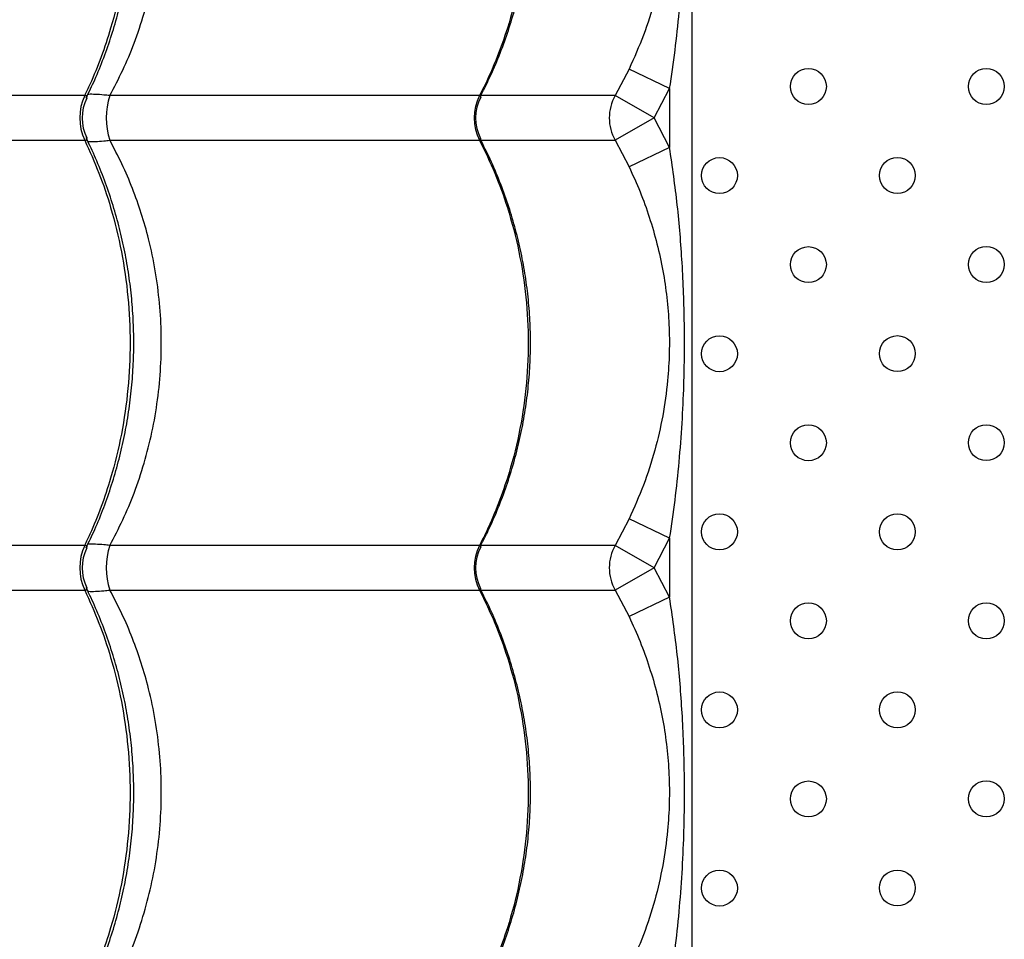
# Model space of a CAD drawing. Extents: x -1953.97 to -1944.89, y 1985.33 to 1992.07.
# Drawn here: x -1948.76 to -1948.54, y 1987.57 to 1987.78 of the extents above; entities that cross this region are included whole.
import ezdxf

# ---------------------------------------------------------------- set-up
doc = ezdxf.new("R2010")
doc.units = 0
doc.linetypes.add('SLD-CONTINUA', pattern=[0])
doc.layers.get('0').update_dxf_attribs({"linetype": 'CONTINUOUS'})

msp = doc.modelspace()

# ---------------------------------------------------------------- linework, layer by layer
at = {"color": 7, "linetype": 'SLD-CONTINUA'}
for p, q in [((-1948.610348818111, 1986.915745324961), (-1948.610348818112, 1988.090745324961)), ((-1948.624368438641, 1987.764112772362), (-1948.627462429175, 1987.758204002647)), ((-1948.615348818111, 1987.759804601434), (-1948.624368438641, 1987.764112772362)), ((-1948.618783145192, 1987.753245324961), (-1948.615348818111, 1987.759804601434)), ((-1948.615348818111, 1987.759804601434), (-1948.615348818111, 1987.746686048488)), ((-1948.745452653674, 1987.758204002647), (-1948.838897572026, 1987.758204002647)), ((-1948.657636265135, 1987.758204002647), (-1948.739863571318, 1987.758204002647)), ((-1948.627462429175, 1987.758204002647), (-1948.657360186222, 1987.758204002647)), ((-1948.618783145192, 1987.753245324961), (-1948.627462429175, 1987.758204002647)), ((-1948.618783145192, 1987.753245324961), (-1948.627462429175, 1987.748286647275)), ((-1948.615348818111, 1987.746686048488), (-1948.618783145192, 1987.753245324961)), ((-1948.838897572026, 1987.748286647275), (-1948.745452653674, 1987.748286647275)), ((-1948.739863571318, 1987.748286647275), (-1948.657636265135, 1987.748286647275)), ((-1948.657308893638, 1987.748286647275), (-1948.627462429175, 1987.748286647275)), ((-1948.627462429175, 1987.748286647275), (-1948.624368438641, 1987.742377877559)), ((-1948.615348818111, 1987.746686048488), (-1948.624368438641, 1987.742377877559)), ((-1948.624368438641, 1987.664112772362), (-1948.627462429175, 1987.658204002647)), ((-1948.615348818111, 1987.659804601434), (-1948.624368438641, 1987.664112772362)), ((-1948.745452653674, 1987.658204002647), (-1948.838897572026, 1987.658204002647)), ((-1948.657636265135, 1987.658204002647), (-1948.739863571318, 1987.658204002647)), ((-1948.627462429175, 1987.658204002647), (-1948.657360186222, 1987.658204002647)), ((-1948.618783145192, 1987.653245324961), (-1948.627462429175, 1987.658204002647)), ((-1948.618783145192, 1987.653245324961), (-1948.615348818111, 1987.659804601434)), ((-1948.615348818111, 1987.659804601434), (-1948.615348818111, 1987.646686048488)), ((-1948.618783145192, 1987.653245324961), (-1948.627462429175, 1987.648286647275)), ((-1948.615348818111, 1987.646686048488), (-1948.618783145192, 1987.653245324961)), ((-1948.838897572026, 1987.648286647275), (-1948.745452653674, 1987.648286647275)), ((-1948.739863571318, 1987.648286647275), (-1948.657636265135, 1987.648286647275)), ((-1948.657308893638, 1987.648286647275), (-1948.627462429175, 1987.648286647275)), ((-1948.627462429175, 1987.648286647275), (-1948.624368438641, 1987.642377877559)), ((-1948.615348818111, 1987.646686048488), (-1948.624368438641, 1987.642377877559))]:
    msp.add_line(p, q, dxfattribs=at)
for centre, radius in [((-1948.584490352946, 1987.760232676251), 0.00400000000000091), ((-1948.544909434528, 1987.760249733906), 0.004000000000000682), ((-1948.604280812154, 1987.740425159387), 0.004000000000000455), ((-1948.564699893737, 1987.740442217042), 0.00400000000000091), ((-1948.584490352946, 1987.720634700178), 0.00400000000000091), ((-1948.544909434528, 1987.720651757834), 0.004000000000000682), ((-1948.604280812154, 1987.700827183315), 0.004000000000000682), ((-1948.564699893737, 1987.70084424097), 0.004000000000000682), ((-1948.584490352946, 1987.681036724106), 0.004000000000000682), ((-1948.544909434528, 1987.681053781761), 0.004000000000000682), ((-1948.604280812154, 1987.661229207242), 0.004000000000001137), ((-1948.564699893737, 1987.661246264897), 0.004000000000000682), ((-1948.584490352946, 1987.641438748033), 0.004000000000000682), ((-1948.544909434528, 1987.641455805689), 0.004000000000000682), ((-1948.604280812154, 1987.62163123117), 0.00400000000000091), ((-1948.564699893737, 1987.621648288825), 0.004000000000000682), ((-1948.584490352946, 1987.601840771961), 0.004000000000000682), ((-1948.544909434528, 1987.601857829616), 0.00400000000000091), ((-1948.604280812154, 1987.582033255097), 0.004000000000000682), ((-1948.564699893737, 1987.582050312752), 0.00400000000000091)]:
    msp.add_circle(centre, radius, dxfattribs=at)
for centre, radius, start, end in [((-1948.734871125829, 1987.753245324961), 0.01168576980405665, 154.8914403075385, 205.1085596924615), ((-1948.736023303499, 1987.753245324961), 0.01000000394935892, 153.8561720013328, 206.3118935738695), ((-1948.725340924923, 1987.753245324961), 0.01534587054235986, 161.1478119837548, 198.8521880162451), ((-1948.647865069985, 1987.753245324961), 0.01095740567129711, 153.0931570051653, 206.9068429948347), ((-1948.648503383634, 1987.753245324961), 0.01000000053708871, 152.4044232746122, 207.4042202896593), ((-1948.618773158573, 1987.753245324961), 0.01000459434475344, 150.2880348926166, 209.7119651073834), ((-1948.734871125829, 1987.653245324961), 0.0116857698040685, 154.8914403075385, 205.1085596924615), ((-1948.725340924923, 1987.653245324961), 0.01534587054238672, 161.1478119837548, 198.8521880162451), ((-1948.647865069985, 1987.653245324961), 0.01095740567129751, 153.0931570051653, 206.9068429948347), ((-1948.618773158573, 1987.653245324961), 0.01000459434475422, 150.2880348926166, 209.7119651073834), ((-1948.736023303499, 1987.653245324961), 0.01000000394936004, 153.8561720013328, 206.3118935738695), ((-1948.648503383634, 1987.653245324961), 0.0100000005370894, 152.4044232746122, 207.4042202896593)]:
    msp.add_arc(centre, radius, start, end, dxfattribs=at)
for points, knots in [([(-1948.636834688848, 1988.074884764321), (-1948.639205447008, 1988.073300680602), (-1948.643949809165, 1988.070130611641), (-1948.651803491581, 1988.06451481294), (-1948.660085873777, 1988.058387564958), (-1948.669377228879, 1988.051315541258), (-1948.679688316396, 1988.043264752332), (-1948.691048483211, 1988.034139075095), (-1948.702748403136, 1988.024490569568), (-1948.714710407348, 1988.014369727241), (-1948.727858120468, 1988.002963276059), (-1948.742167517808, 1987.990181047034), (-1948.757610911604, 1987.975974685475), (-1948.773128920155, 1987.961355771266), (-1948.794370051929, 1987.940806491605), (-1948.821461569358, 1987.914500378985), (-1948.853272553364, 1987.884128524713), (-1948.884002999063, 1987.855096914539), (-1948.913642883384, 1987.827412351917), (-1948.943844327365, 1987.79951334551), (-1948.974653943469, 1987.77136908028), (-1949.004582109569, 1987.744333067373), (-1949.033555697245, 1987.718427046515), (-1949.061474673719, 1987.693685953102), (-1949.088017121575, 1987.670361913291), (-1949.113077308098, 1987.648499945891), (-1949.136514901237, 1987.628163422087), (-1949.152404533013, 1987.614463878015), (-1949.160348818112, 1987.607614563609)], [0, 0, 0, 0, 0.02054619433954033, 0.04111705215783287, 0.06169888586507016, 0.0822600638265482, 0.1071075695996447, 0.1319754747024865, 0.1568592201605635, 0.181743826524693, 0.2066053520595325, 0.237559746732922, 0.2685223705871301, 0.2994910117788809, 0.3304536138034486, 0.3957990183837126, 0.4611434651056391, 0.5172239213218653, 0.5733230530525666, 0.6294205385233757, 0.6855043294605259, 0.7415719152029626, 0.7894214734276437, 0.8372774242711772, 0.8851250047534367, 0.9234153596940607, 0.9617102381360381, 1, 1, 1, 1]), ([(-1949.133298018795, 1987.594332117619), (-1949.133133660494, 1987.594482957238), (-1949.124012920469, 1987.602853504615), (-1949.106044496422, 1987.619325477179), (-1949.079669479209, 1987.643453701893), (-1949.053647891608, 1987.667241240689), (-1949.028019922041, 1987.690669459018), (-1949.002804222218, 1987.71377129792), (-1948.977998765465, 1987.7365904893), (-1948.953570506326, 1987.759169118722), (-1948.92953454739, 1987.781514367542), (-1948.903268381898, 1987.806093522301), (-1948.874881574128, 1987.832863011614), (-1948.844441886463, 1987.861846288336), (-1948.817912214673, 1987.887315127171), (-1948.795049862653, 1987.909524602827), (-1948.775729480203, 1987.928329075374), (-1948.756521862221, 1987.946860073536), (-1948.743831374935, 1987.958691698847), (-1948.737486749326, 1987.964606935295)], [0, 0, 0, 0, 0.001116555386317805, 0.06196104049698185, 0.1228253775885814, 0.183692441854295, 0.2445406470217439, 0.3052092275140273, 0.3658902146502471, 0.4265746700047887, 0.4872479808036188, 0.5477593850307477, 0.6282873857023014, 0.70882209281676, 0.7893544591808714, 0.8420197110654597, 0.8946909855064227, 0.9473506213641186, 1, 1, 1, 1]), ([(-1948.745127852343, 1987.757689344376), (-1948.744479206875, 1987.75902736142), (-1948.743067239955, 1987.761939947568), (-1948.74118264538, 1987.76660545441), (-1948.739424300123, 1987.771626325915), (-1948.737929445645, 1987.776755834177), (-1948.736696687235, 1987.781966005578), (-1948.735733303508, 1987.787236127283), (-1948.735042313444, 1987.79254440113), (-1948.734626073467, 1987.797870563141), (-1948.73448574401, 1987.803186671954), (-1948.734619643889, 1987.808472957314), (-1948.735021230874, 1987.813727495248), (-1948.735688575408, 1987.818957386633), (-1948.736622393428, 1987.824161344735), (-1948.737821716918, 1987.829319900602), (-1948.739282210648, 1987.834413889338), (-1948.741006429171, 1987.839417656776), (-1948.742928357255, 1987.844234777782), (-1948.744397281763, 1987.847300952574), (-1948.745111709594, 1987.848792220908)], [0, 0, 0, 0, 0.04828479935188663, 0.1051060137200032, 0.1619168997819439, 0.2186503898739165, 0.2752504949879309, 0.33167233413557, 0.3878847441717292, 0.443872232986845, 0.4996362342412154, 0.5549166030403222, 0.6099626324645587, 0.6653149813727907, 0.720977998506672, 0.776942683393932, 0.8331848827474149, 0.8896666377971026, 0.9463381377655556, 1, 1, 1, 1]), ([(-1948.657400484358, 1987.758133989871), (-1948.656814234629, 1987.759262226869), (-1948.655411236599, 1987.761962295125), (-1948.653488152406, 1987.766406395566), (-1948.651597715341, 1987.771417796674), (-1948.649990052223, 1987.776540255659), (-1948.648661221888, 1987.781744198229), (-1948.647619852111, 1987.787009292096), (-1948.646869102244, 1987.792313541702), (-1948.646411640994, 1987.797636594571), (-1948.646248711698, 1987.802951123075), (-1948.646378788379, 1987.808235869018), (-1948.646794904583, 1987.813488748505), (-1948.647494615684, 1987.818716131668), (-1948.648478761755, 1987.823918147586), (-1948.649746284801, 1987.829075422403), (-1948.651292579891, 1987.834168786327), (-1948.65312011825, 1987.839172744541), (-1948.655167407562, 1987.844009431683), (-1948.656736223671, 1987.847094922641), (-1948.657504021736, 1987.848605000189)], [0, 0, 0, 0, 0.04106737836858478, 0.09828141159040661, 0.155488956400451, 0.2126219301863768, 0.2696238178826407, 0.3264488041711239, 0.3830644948712036, 0.4394539814440232, 0.4956172038781319, 0.5513147014859308, 0.6067295523649576, 0.6624490273803747, 0.7184797189268014, 0.7748129568572596, 0.8314248446718031, 0.8882776271749996, 0.9453216848869335, 1, 1, 1, 1]), ([(-1948.745452653674, 1987.848286647275), (-1948.744353855796, 1987.845863345761), (-1948.742156260106, 1987.841016742876), (-1948.73937499655, 1987.832734109629), (-1948.737128078372, 1987.823537820666), (-1948.735681112869, 1987.813455080769), (-1948.73518279772, 1987.803244605126), (-1948.735680604343, 1987.793032394289), (-1948.737131720357, 1987.782949735291), (-1948.739257189123, 1987.774197282197), (-1948.741726921773, 1987.766794806646), (-1948.743738572666, 1987.76183511003), (-1948.745064782418, 1987.759025668702), (-1948.745452653674, 1987.758204002647)], [0, 0, 0, 0, 0.08751096404231057, 0.1750219229455313, 0.2832288219382878, 0.3917805924443589, 0.4999874749125868, 0.608221842982231, 0.7168013640578933, 0.8250357486730467, 0.8975339564496526, 0.9700321665609268, 1, 1, 1, 1]), ([(-1948.739863571318, 1987.758204002647), (-1948.738873263039, 1987.760085182329), (-1948.736886865528, 1987.763858523134), (-1948.734337226542, 1987.76999084179), (-1948.732144656205, 1987.776499351929), (-1948.730388376857, 1987.783439075177), (-1948.729150993747, 1987.790593890132), (-1948.728466751261, 1987.797822654294), (-1948.728334063144, 1987.804997942234), (-1948.728727855308, 1987.812138144359), (-1948.729667240054, 1987.819283664313), (-1948.73106771852, 1987.825949107981), (-1948.732803375937, 1987.832046670513), (-1948.734785136566, 1987.837614902801), (-1948.737103986317, 1987.843063330625), (-1948.738943705812, 1987.846545534458), (-1948.739863571318, 1987.848286647275)], [0, 0, 0, 0, 0.06911604792965044, 0.1386355627629302, 0.2138307023832721, 0.2890248409933014, 0.3664673408196253, 0.4439093158600944, 0.5184225630717063, 0.5929358723397355, 0.6696625655528806, 0.7463899015157935, 0.8091613887647929, 0.8719334014431143, 0.9359662998266158, 1, 1, 1, 1]), ([(-1948.657636265135, 1987.848286647275), (-1948.656457679304, 1987.845863345761), (-1948.654100507713, 1987.841016742876), (-1948.651117296701, 1987.832734109629), (-1948.64870723352, 1987.823537820666), (-1948.647155209324, 1987.813455080769), (-1948.646620714572, 1987.803244605126), (-1948.647154663856, 1987.793032394289), (-1948.648711140015, 1987.782949735291), (-1948.650990935235, 1987.774197282197), (-1948.653639995624, 1987.766794806646), (-1948.655797717031, 1987.76183511003), (-1948.657220228811, 1987.759025668702), (-1948.657636265135, 1987.758204002647)], [0, 0, 0, 0, 0.08751096404231491, 0.1750219229455338, 0.2832288219382886, 0.3917805924443585, 0.499987474912586, 0.6082218429822323, 0.716801364057897, 0.8250357486730525, 0.8975339564496531, 0.9700321665609267, 1, 1, 1, 1]), ([(-1948.615348818111, 1987.759804601434), (-1948.614928997118, 1987.76262811746), (-1948.614089289784, 1987.768275589004), (-1948.612888380734, 1987.779647748051), (-1948.612087970915, 1987.792712638563), (-1948.611961448253, 1987.807483571924), (-1948.61246522026, 1987.820803145183), (-1948.613514428355, 1987.833888782789), (-1948.614736858876, 1987.842416833126), (-1948.615348818111, 1987.846686048488)], [0, 0, 0, 0, 0.09813455220834577, 0.1962843794778316, 0.3934103770598035, 0.5483580425387687, 0.7038330941744338, 0.8517362991174529, 1, 1, 1, 1]), ([(-1948.624368438641, 1987.842377877559), (-1948.623531963849, 1987.840539334587), (-1948.621858549835, 1987.836861227841), (-1948.619800922424, 1987.83113756175), (-1948.618095280453, 1987.825276311379), (-1948.616798839307, 1987.819320033818), (-1948.61591232799, 1987.81332482546), (-1948.615427138937, 1987.807248068923), (-1948.615363108563, 1987.801072589189), (-1948.615765040066, 1987.794286854813), (-1948.616777209995, 1987.787022611264), (-1948.618569845888, 1987.77927330095), (-1948.621024574965, 1987.771594214345), (-1948.623254222784, 1987.7666056794), (-1948.624368438641, 1987.764112772362)], [0, 0, 0, 0, 0.07447495315305765, 0.1489912564946187, 0.2252483046320685, 0.3015076970198221, 0.3758343461319374, 0.4501378293374679, 0.5267016135340442, 0.6032752565649097, 0.7009057235293356, 0.7985743318261668, 0.8993420971640559, 0.9999999999999999, 0.9999999999999999, 0.9999999999999999, 0.9999999999999999]), ([(-1948.745024460523, 1987.757639290083), (-1948.744971014731, 1987.757747271088), (-1948.744887066159, 1987.757916879413), (-1948.744964541187, 1987.758106899652), (-1948.745145661488, 1987.758199589001), (-1948.745383799541, 1987.758203012726), (-1948.745452653674, 1987.758204002647)], [0, 0, 0, 0, 0.335041879583191, 0.5262582273000849, 0.8630245007510621, 1, 1, 1, 1]), ([(-1948.739863571318, 1987.758204002647), (-1948.740308680942, 1987.758254091395), (-1948.741477412409, 1987.758385610224), (-1948.74307390637, 1987.758484829006), (-1948.744278440303, 1987.758517349177), (-1948.74470068782, 1987.758461684573), (-1948.744767472998, 1987.758452880329)], [0, 0, 0, 0, 0.2194504771468098, 0.576214631736826, 0.9329715869207326, 1, 1, 1, 1]), ([(-1948.657395054811, 1987.757859625373), (-1948.657372499269, 1987.757887929125), (-1948.657302407658, 1987.757975883365), (-1948.65730381485, 1987.758103532581), (-1948.657395068679, 1987.75819995465), (-1948.657582168081, 1987.758203094737), (-1948.657636265135, 1987.758204002647)], [0, 0, 0, 0, 0.1200637594947783, 0.3730995356843732, 0.8187409069085323, 1, 1, 1, 1]), ([(-1948.745452653674, 1987.748286647275), (-1948.745314630126, 1987.748294674623), (-1948.745090837064, 1987.748307690262), (-1948.744886052004, 1987.748468975871), (-1948.744899416373, 1987.748660745714), (-1948.74499891612, 1987.748834148575), (-1948.745003126677, 1987.748841486507)], [0, 0, 0, 0, 0.2933770190343513, 0.475685073924781, 0.9778124322418198, 0.9999999999999999, 0.9999999999999999, 0.9999999999999999, 0.9999999999999999]), ([(-1948.745452653674, 1987.748286647275), (-1948.744353855796, 1987.745863345761), (-1948.742156260106, 1987.741016742876), (-1948.73937499655, 1987.73273410963), (-1948.737128078372, 1987.723537820666), (-1948.735681112869, 1987.71345508077), (-1948.73518279772, 1987.703244605126), (-1948.735680604343, 1987.693032394289), (-1948.737131720357, 1987.682949735291), (-1948.739257189123, 1987.674197282197), (-1948.741726921773, 1987.666794806646), (-1948.743738572666, 1987.661835110031), (-1948.745064782418, 1987.659025668702), (-1948.745452653674, 1987.658204002647)], [0, 0, 0, 0, 0.0875109640423124, 0.1750219229455303, 0.2832288219382879, 0.3917805924443559, 0.4999874749125832, 0.6082218429822293, 0.7168013640578927, 0.8250357486730499, 0.8975339564496512, 0.9700321665609226, 1, 1, 1, 1]), ([(-1948.745127852343, 1987.657689344376), (-1948.744479206875, 1987.65902736142), (-1948.743067239955, 1987.661939947568), (-1948.74118264538, 1987.66660545441), (-1948.739424300123, 1987.671626325915), (-1948.737929445645, 1987.676755834177), (-1948.736696687235, 1987.681966005578), (-1948.735733303508, 1987.687236127283), (-1948.735042313444, 1987.69254440113), (-1948.734626073467, 1987.697870563141), (-1948.73448574401, 1987.703186671954), (-1948.734619643889, 1987.708472957314), (-1948.735021230874, 1987.713727495248), (-1948.735688575408, 1987.718957386633), (-1948.736622393428, 1987.724161344735), (-1948.737821716918, 1987.729319900601), (-1948.739282210648, 1987.734413889337), (-1948.741006429171, 1987.739417656776), (-1948.742928357255, 1987.744234777782), (-1948.744397281763, 1987.747300952574), (-1948.745111709594, 1987.748792220908)], [0, 0, 0, 0, 0.04828479935192305, 0.105106013720021, 0.1619168997819559, 0.218650389873918, 0.2752504949879357, 0.3316723341355747, 0.3878847441717504, 0.4438722329868639, 0.4996362342412483, 0.5549166030403667, 0.6099626324646061, 0.6653149813728406, 0.7209779985067228, 0.7769426833939672, 0.8331848827474699, 0.8896666377971407, 0.946338137765607, 0.9999999999999999, 0.9999999999999999, 0.9999999999999999, 0.9999999999999999]), ([(-1948.744760025286, 1987.748036992283), (-1948.744695609928, 1987.748028484248), (-1948.744280224211, 1987.747973619754), (-1948.743082039157, 1987.748004919048), (-1948.741485779288, 1987.748104180112), (-1948.740308616552, 1987.748236588255), (-1948.739863571318, 1987.748286647275)], [0, 0, 0, 0, 0.06485292473712502, 0.4182073901592704, 0.7800439818946604, 1, 1, 1, 1]), ([(-1948.739863571318, 1987.658204002647), (-1948.738873263039, 1987.660085182329), (-1948.736886865528, 1987.663858523134), (-1948.734337226542, 1987.66999084179), (-1948.732144656205, 1987.676499351929), (-1948.730388376857, 1987.683439075176), (-1948.729150993747, 1987.690593890133), (-1948.728466751261, 1987.697822654294), (-1948.728334063144, 1987.704997942234), (-1948.728727855308, 1987.712138144359), (-1948.729667240054, 1987.719283664313), (-1948.73106771852, 1987.725949107981), (-1948.732803375937, 1987.732046670513), (-1948.734785136566, 1987.737614902801), (-1948.737103986317, 1987.743063330625), (-1948.738943705812, 1987.746545534458), (-1948.739863571318, 1987.748286647275)], [0, 0, 0, 0, 0.06911604792965255, 0.1386355627629331, 0.2138307023832742, 0.2890248409933027, 0.3664673408196254, 0.4439093158600959, 0.518422563071705, 0.5929358723397357, 0.6696625655528777, 0.7463899015157899, 0.80916138876479, 0.8719334014431135, 0.9359662998266146, 1, 1, 1, 1]), ([(-1948.657636265135, 1987.748286647275), (-1948.657532886582, 1987.748295453183), (-1948.657365267337, 1987.748309731191), (-1948.657279298414, 1987.748426608299), (-1948.657370871915, 1987.748561573096), (-1948.657426323834, 1987.748643300418)], [0, 0, 0, 0, 0.3882935816655017, 0.6295839452828847, 1, 1, 1, 1]), ([(-1948.657636265135, 1987.748286647275), (-1948.656457679304, 1987.745863345761), (-1948.654100507713, 1987.741016742876), (-1948.651117296701, 1987.73273410963), (-1948.64870723352, 1987.723537820666), (-1948.647155209324, 1987.71345508077), (-1948.646620714572, 1987.703244605126), (-1948.647154663856, 1987.693032394289), (-1948.648711140015, 1987.682949735291), (-1948.650990935235, 1987.674197282197), (-1948.653639995624, 1987.666794806646), (-1948.655797717031, 1987.661835110031), (-1948.657220228811, 1987.659025668702), (-1948.657636265135, 1987.658204002647)], [0, 0, 0, 0, 0.08751096404231272, 0.1750219229455333, 0.2832288219382986, 0.3917805924443764, 0.499987474912613, 0.60822184298225, 0.716801364057905, 0.8250357486730533, 0.8975339564496537, 0.9700321665609246, 1, 1, 1, 1]), ([(-1948.657400484358, 1987.658133989871), (-1948.656814234629, 1987.659262226869), (-1948.655411236599, 1987.661962295125), (-1948.653488152406, 1987.666406395566), (-1948.651597715341, 1987.671417796674), (-1948.649990052223, 1987.676540255659), (-1948.648661221888, 1987.681744198229), (-1948.647619852111, 1987.687009292096), (-1948.646869102244, 1987.692313541702), (-1948.646411640994, 1987.69763659457), (-1948.646248711698, 1987.702951123074), (-1948.646378788379, 1987.708235869018), (-1948.646794904583, 1987.713488748505), (-1948.647494615684, 1987.718716131668), (-1948.648478761755, 1987.723918147587), (-1948.649746284801, 1987.729075422403), (-1948.651292579891, 1987.734168786327), (-1948.65312011825, 1987.739172744541), (-1948.655167407562, 1987.744009431683), (-1948.656736223671, 1987.747094922641), (-1948.657504021736, 1987.748605000189)], [0, 0, 0, 0, 0.04106737836871165, 0.09828141159055628, 0.1554889564006068, 0.2126219301865359, 0.2696238178828086, 0.3264488041712967, 0.3830644948713623, 0.439453981444185, 0.4956172038782975, 0.5513147014860773, 0.606729552365088, 0.6624490273804913, 0.7184797189269436, 0.7748129568574038, 0.8314248446719117, 0.8882776271751154, 0.9453216848870398, 0.9999999999999999, 0.9999999999999999, 0.9999999999999999, 0.9999999999999999]), ([(-1948.615348818111, 1987.659804601434), (-1948.614928997118, 1987.662628117459), (-1948.614089289784, 1987.668275589004), (-1948.612888380734, 1987.679647748051), (-1948.612087970915, 1987.692712638563), (-1948.611961448253, 1987.707483571924), (-1948.61246522026, 1987.720803145183), (-1948.613514428355, 1987.73388878279), (-1948.614736858876, 1987.742416833126), (-1948.615348818111, 1987.746686048488)], [0, 0, 0, 0, 0.0981345522083475, 0.1962843794778306, 0.3934103770598051, 0.5483580425387702, 0.7038330941744404, 0.8517362991174564, 1, 1, 1, 1]), ([(-1948.624368438641, 1987.742377877559), (-1948.623531963849, 1987.740539334587), (-1948.621858549835, 1987.736861227841), (-1948.619800922424, 1987.73113756175), (-1948.618095280453, 1987.725276311379), (-1948.616798839307, 1987.719320033819), (-1948.61591232799, 1987.71332482546), (-1948.615427138937, 1987.707248068923), (-1948.615363108563, 1987.701072589189), (-1948.615765040066, 1987.694286854814), (-1948.616777209995, 1987.687022611264), (-1948.618569845888, 1987.67927330095), (-1948.621024574965, 1987.671594214345), (-1948.623254222784, 1987.6666056794), (-1948.624368438641, 1987.664112772362)], [0, 0, 0, 0, 0.07447495315305558, 0.1489912564946184, 0.225248304632066, 0.3015076970198212, 0.3758343461319354, 0.4501378293374657, 0.5267016135340423, 0.6032752565649048, 0.7009057235293344, 0.7985743318261664, 0.8993420971640571, 1, 1, 1, 1]), ([(-1948.745024460523, 1987.657639290083), (-1948.744971014731, 1987.657747271087), (-1948.744887066159, 1987.657916879412), (-1948.744964541187, 1987.658106899652), (-1948.745145661488, 1987.658199589001), (-1948.745383799541, 1987.658203012727), (-1948.745452653674, 1987.658204002647)], [0, 0, 0, 0, 0.3350418795833682, 0.5262582273002152, 0.8630245007510686, 1, 1, 1, 1]), ([(-1948.739863571318, 1987.658204002647), (-1948.740308680942, 1987.658254091395), (-1948.741477412409, 1987.658385610224), (-1948.74307390637, 1987.658484829006), (-1948.744278440303, 1987.658517349176), (-1948.74470068782, 1987.658461684573), (-1948.744767472998, 1987.658452880328)], [0, 0, 0, 0, 0.2194504771467779, 0.5762146317367414, 0.9329715869205227, 1, 1, 1, 1]), ([(-1948.657395054811, 1987.657859625373), (-1948.657372499269, 1987.657887929125), (-1948.657302407658, 1987.657975883365), (-1948.65730381485, 1987.658103532581), (-1948.657395068679, 1987.65819995465), (-1948.657582168081, 1987.658203094737), (-1948.657636265135, 1987.658204002647)], [0, 0, 0, 0, 0.1200637594947868, 0.3730995356844467, 0.8187409069086916, 1, 1, 1, 1]), ([(-1948.745452653674, 1987.648286647275), (-1948.745314630126, 1987.648294674623), (-1948.745090837064, 1987.648307690262), (-1948.744886052004, 1987.648468975872), (-1948.744899416373, 1987.648660745715), (-1948.74499891612, 1987.648834148575), (-1948.745003126677, 1987.648841486508)], [0, 0, 0, 0, 0.2933770190343303, 0.4756850739246824, 0.9778124322416717, 1, 1, 1, 1]), ([(-1948.745452653674, 1987.648286647275), (-1948.744353855796, 1987.645863345761), (-1948.742156260106, 1987.641016742876), (-1948.73937499655, 1987.632734109629), (-1948.737128078372, 1987.623537820666), (-1948.735681112869, 1987.613455080769), (-1948.73518279772, 1987.603244605126), (-1948.735680604343, 1987.593032394289), (-1948.737131720357, 1987.582949735291), (-1948.739257189123, 1987.574197282197), (-1948.741726921773, 1987.566794806646), (-1948.743738572666, 1987.56183511003), (-1948.745064782418, 1987.559025668702), (-1948.745452653674, 1987.558204002647)], [0, 0, 0, 0, 0.08751096404231247, 0.175021922945533, 0.2832288219382985, 0.3917805924443739, 0.4999874749126085, 0.6082218429822479, 0.716801364057903, 0.8250357486730513, 0.8975339564496523, 0.9700321665609267, 0.9999999999999999, 0.9999999999999999, 0.9999999999999999, 0.9999999999999999]), ([(-1948.745127852343, 1987.557689344376), (-1948.744479206875, 1987.55902736142), (-1948.743067239955, 1987.561939947568), (-1948.74118264538, 1987.56660545441), (-1948.739424300123, 1987.571626325915), (-1948.737929445645, 1987.576755834177), (-1948.736696687235, 1987.581966005578), (-1948.735733303508, 1987.587236127283), (-1948.735042313444, 1987.59254440113), (-1948.734626073467, 1987.597870563141), (-1948.73448574401, 1987.603186671954), (-1948.734619643889, 1987.608472957314), (-1948.735021230874, 1987.613727495248), (-1948.735688575408, 1987.618957386633), (-1948.736622393428, 1987.624161344735), (-1948.737821716918, 1987.629319900602), (-1948.739282210648, 1987.634413889338), (-1948.741006429171, 1987.639417656776), (-1948.742928357255, 1987.644234777782), (-1948.744397281763, 1987.647300952574), (-1948.745111709594, 1987.648792220908)], [0, 0, 0, 0, 0.0482847993518904, 0.1051060137199626, 0.1619168997818695, 0.2186503898738579, 0.2752504949878833, 0.3316723341354947, 0.3878847441716738, 0.4438722329867719, 0.4996362342411123, 0.554916603040261, 0.6099626324644741, 0.665314981372705, 0.7209779985066213, 0.7769426833938696, 0.8331848827473363, 0.8896666377970033, 0.9463381377654836, 1, 1, 1, 1]), ([(-1948.744760025286, 1987.648036992283), (-1948.744695609928, 1987.648028484248), (-1948.744280224211, 1987.647973619754), (-1948.743082039157, 1987.648004919048), (-1948.741485779288, 1987.648104180112), (-1948.740308616552, 1987.648236588255), (-1948.739863571318, 1987.648286647275)], [0, 0, 0, 0, 0.06485292473716672, 0.4182073901592811, 0.7800439818946541, 1, 1, 1, 1]), ([(-1948.739863571318, 1987.558204002647), (-1948.738873263039, 1987.560085182329), (-1948.736886865528, 1987.563858523134), (-1948.734337226542, 1987.56999084179), (-1948.732144656205, 1987.576499351929), (-1948.730388376857, 1987.583439075177), (-1948.729150993747, 1987.590593890132), (-1948.728466751261, 1987.597822654294), (-1948.728334063144, 1987.604997942234), (-1948.728727855308, 1987.612138144359), (-1948.729667240054, 1987.619283664313), (-1948.73106771852, 1987.625949107981), (-1948.732803375937, 1987.632046670513), (-1948.734785136566, 1987.637614902801), (-1948.737103986317, 1987.643063330624), (-1948.738943705812, 1987.646545534458), (-1948.739863571318, 1987.648286647275)], [0, 0, 0, 0, 0.06911604792965353, 0.1386355627629315, 0.2138307023832738, 0.289024840993302, 0.3664673408196249, 0.4439093158600934, 0.5184225630717049, 0.5929358723397358, 0.6696625655528773, 0.7463899015157884, 0.8091613887647878, 0.8719334014431136, 0.9359662998266145, 1, 1, 1, 1]), ([(-1948.657636265135, 1987.648286647275), (-1948.657532886582, 1987.648295453183), (-1948.657365267337, 1987.648309731191), (-1948.657279298414, 1987.648426608299), (-1948.657370871915, 1987.648561573096), (-1948.657426323834, 1987.648643300418)], [0, 0, 0, 0, 0.3882935816655126, 0.6295839452829024, 1, 1, 1, 1]), ([(-1948.657636265135, 1987.648286647275), (-1948.656457679304, 1987.645863345761), (-1948.654100507713, 1987.641016742876), (-1948.651117296701, 1987.632734109629), (-1948.64870723352, 1987.623537820666), (-1948.647155209324, 1987.613455080769), (-1948.646620714572, 1987.603244605126), (-1948.647154663856, 1987.593032394289), (-1948.648711140015, 1987.582949735291), (-1948.650990935235, 1987.574197282197), (-1948.653639995624, 1987.566794806646), (-1948.655797717031, 1987.56183511003), (-1948.657220228811, 1987.559025668702), (-1948.657636265135, 1987.558204002647)], [0, 0, 0, 0, 0.08751096404231298, 0.1750219229455342, 0.2832288219382966, 0.3917805924443735, 0.4999874749126105, 0.6082218429822476, 0.7168013640579027, 0.8250357486730524, 0.8975339564496531, 0.9700321665609246, 1, 1, 1, 1]), ([(-1948.657400484358, 1987.558133989871), (-1948.656814234629, 1987.559262226869), (-1948.655411236599, 1987.561962295125), (-1948.653488152406, 1987.566406395566), (-1948.651597715341, 1987.571417796674), (-1948.649990052223, 1987.576540255659), (-1948.648661221888, 1987.581744198229), (-1948.647619852111, 1987.587009292096), (-1948.646869102244, 1987.592313541702), (-1948.646411640994, 1987.597636594571), (-1948.646248711698, 1987.602951123074), (-1948.646378788379, 1987.608235869018), (-1948.646794904583, 1987.613488748505), (-1948.647494615684, 1987.618716131668), (-1948.648478761755, 1987.623918147586), (-1948.649746284801, 1987.629075422403), (-1948.651292579891, 1987.634168786327), (-1948.65312011825, 1987.639172744541), (-1948.655167407562, 1987.644009431683), (-1948.656736223671, 1987.647094922641), (-1948.657504021736, 1987.648605000189)], [0, 0, 0, 0, 0.04106737836865936, 0.09828141159047701, 0.1554889564005477, 0.2126219301864312, 0.2696238178826794, 0.3264488041711619, 0.383064494871212, 0.4394539814440447, 0.4956172038781784, 0.5513147014859462, 0.606729552364975, 0.662449027380368, 0.7184797189267964, 0.774812956857298, 0.8314248446718179, 0.888277627174998, 0.9453216848869193, 1, 1, 1, 1]), ([(-1948.615348818111, 1987.559804601434), (-1948.614928997118, 1987.56262811746), (-1948.614089289784, 1987.568275589004), (-1948.612888380734, 1987.579647748051), (-1948.612087970915, 1987.592712638562), (-1948.611961448253, 1987.607483571923), (-1948.61246522026, 1987.620803145183), (-1948.613514428355, 1987.63388878279), (-1948.614736858876, 1987.642416833125), (-1948.615348818111, 1987.646686048488)], [0, 0, 0, 0, 0.09813455220834524, 0.1962843794778307, 0.3934103770597997, 0.5483580425387675, 0.7038330941744352, 0.8517362991174541, 1, 1, 1, 1]), ([(-1948.624368438641, 1987.642377877559), (-1948.623531963849, 1987.640539334587), (-1948.621858549835, 1987.636861227842), (-1948.619800922424, 1987.63113756175), (-1948.618095280453, 1987.625276311379), (-1948.616798839307, 1987.619320033818), (-1948.61591232799, 1987.61332482546), (-1948.615427138937, 1987.607248068923), (-1948.615363108563, 1987.601072589189), (-1948.615765040066, 1987.594286854813), (-1948.616777209995, 1987.587022611264), (-1948.618569845888, 1987.57927330095), (-1948.621024574965, 1987.571594214345), (-1948.623254222784, 1987.5666056794), (-1948.624368438641, 1987.564112772362)], [0, 0, 0, 0, 0.0744749531530563, 0.1489912564946181, 0.2252483046320687, 0.3015076970198238, 0.3758343461319383, 0.4501378293374682, 0.5267016135340444, 0.6032752565649092, 0.7009057235293356, 0.7985743318261685, 0.8993420971640572, 1, 1, 1, 1])]:
    msp.add_open_spline(points, degree=3, knots=knots, dxfattribs=at)

doc.saveas('drawing.dxf')
